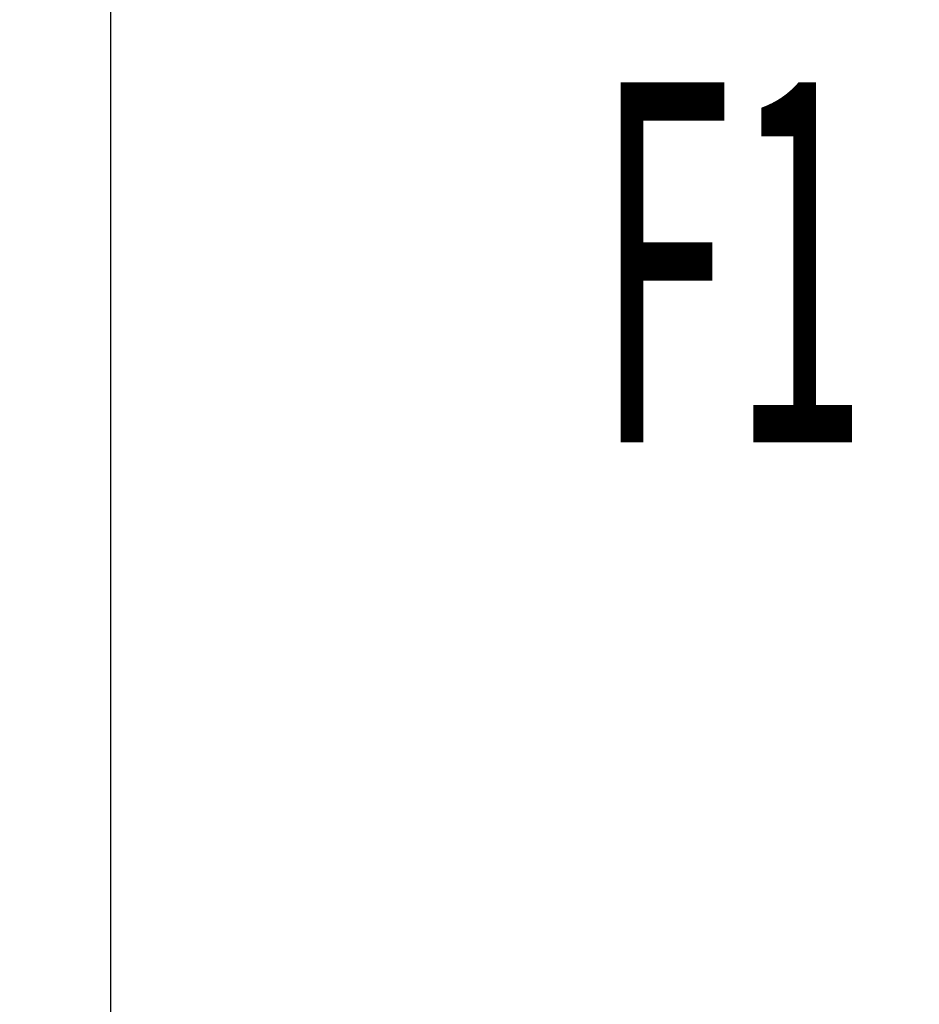
# Model space of a CAD drawing. Units: millimetres. Extents: x 0 to 6269, y -4 to 4433.
# Drawn here: x 2310 to 2497, y 3204 to 3408 of the extents above; entities that cross this region are included whole.
import ezdxf
from ezdxf.enums import TextEntityAlignment as Align

# ---------------------------------------------------------------- set-up
doc = ezdxf.new("R2010")
doc.units = ezdxf.units.MM
doc.header["$LTSCALE"] = 344.776119
doc.layers.get('0').update_dxf_attribs({"linetype": 'CONTINUOUS'})
doc.layers.add('DIMS', color=7, linetype='CONTINUOUS')
doc.layers.add('NOTES', color=7, linetype='CONTINUOUS')
doc.dimstyles.new('DIMSTYLE_4', dxfattribs={"dimtxt": 52.238806, "dimasz": 59.701493, "dimexe": 2, "dimexo": 0, "dimgap": 0.875, "dimtad": 1, "dimdsep": 46, "dimtxsty": 'Standard', "dimblk": '_FILLED', "dimblk1": '_FILLED', "dimblk2": '_FILLED', "dimcen": 0.09, "dimadec": 0, "dimazin": 0, "dimtp": 2, "dimtm": 2, "dimtfac": 1, "dimtofl": 0, "dimtmove": 0, "dimatfit": 3, "dimldrblk": '_FILLED', "dimfxl": 1, "dimtolj": 1, "dimarcsym": 0})
doc.dimstyles.new('DIMSTYLE_5', dxfattribs={"dimtxt": 52.238806, "dimasz": 59.701493, "dimexe": 2, "dimexo": 0, "dimgap": 0.875, "dimtad": 1, "dimdsep": 46, "dimtxsty": 'Standard', "dimblk": '_FILLED', "dimblk1": '_FILLED', "dimblk2": '_FILLED', "dimcen": 0.09, "dimadec": 0, "dimazin": 0, "dimtp": 1.2, "dimtm": 1.2, "dimtfac": 1, "dimtofl": 0, "dimtmove": 0, "dimatfit": 3, "dimldrblk": '_FILLED', "dimfxl": 1, "dimtolj": 1, "dimarcsym": 0})

# ---------------------------------------------------------------- blocks, each defined once
blk = doc.blocks.new('_FILLED')
at = {"color": 0, "linetype": 'ByBlock'}
blk.add_solid([(0, 0), (-1, 0.1875), (-1, -0.1875)], dxfattribs=at)
blk = doc.blocks.new('*D5')
at = {"layer": 'DIMS', "color": 2, "linetype": 'Continuous', "transparency": 16777216}
for p, q in [((2585.12, 3959.43), (2065.54, 3959.43)), ((2095.39, 3959.43), (2095.39, 2785.43)), ((2095.39, 1611.43), (2095.39, 2785.43)), ((2329.12, 1611.43), (2065.54, 1611.43))]:
    blk.add_line(p, q, dxfattribs=at)
at = {"layer": 'DIMS', "color": 2, "linetype": 'Continuous', "transparency": 16777216, "xscale": 59.7014925373, "yscale": 59.7014925373, "zscale": 59.7014925373}
for p, rotation in [((2095.39, 3959.43), 90), ((2095.39, 1611.43), 270)]:
    blk.add_blockref('_FILLED', p, dxfattribs=dict(at, rotation=rotation))
at = {"layer": 'DIMS', "color": 2, "linetype": 'Continuous', "transparency": 16777216, "width": 0.625977}
blk.add_text('2348', height=52.239, rotation=90, dxfattribs=at).set_placement((2082.33, 2785.43), align=Align.CENTER)
blk = doc.blocks.new('*D6')
at = {"layer": 'DIMS', "color": 2, "linetype": 'Continuous', "transparency": 16777216}
for p, q in [((2485.12, 3580.43), (2184.94, 3580.43)), ((2214.79, 3580.43), (2214.79, 2733.43)), ((2214.79, 1886.43), (2214.79, 2733.43)), ((2331.25, 1886.43), (2184.94, 1886.43))]:
    blk.add_line(p, q, dxfattribs=at)
at = {"layer": 'DIMS', "color": 2, "linetype": 'Continuous', "transparency": 16777216, "xscale": 59.7014925373, "yscale": 59.7014925373, "zscale": 59.7014925373}
for p, rotation in [((2214.79, 3580.43), 90), ((2214.79, 1886.43), 270)]:
    blk.add_blockref('_FILLED', p, dxfattribs=dict(at, rotation=rotation))
at = {"layer": 'DIMS', "color": 2, "linetype": 'Continuous', "transparency": 16777216, "width": 0.59082}
blk.add_text('1694', height=52.239, rotation=90, dxfattribs=at).set_placement((2201.73, 2733.43), align=Align.CENTER)

msp = doc.modelspace()

# ---------------------------------------------------------------- linework, layer by layer
at = {"color": 7, "linetype": 'Continuous'}
msp.add_line((2329.124, 3703.932), (2329.124, 3081.932), dxfattribs=at)

# ---------------------------------------------------------------- texts
at = {"layer": 'NOTES', "color": 2, "linetype": 'Continuous', "oblique": 15, "width": 0.5}
msp.add_text('F1', height=74.6269, dxfattribs=at).set_placement((2429.731, 3320.436))

# ---------------------------------------------------------------- dimensions: what is measured, and where the dimension line sits
at = {"layer": 'DIMS', "color": 2, "linetype": 'Continuous'}
for base, p1, p2, dimstyle, picture, middle in [((2095.387, 3959.432), (2329.124, 1611.432), (2585.124, 3959.432), 'DIMSTYLE_4', '*D5', (2095.387, 2785.44)), ((2214.79, 3580.432), (2331.248, 1886.432), (2485.124, 3580.432), 'DIMSTYLE_5', '*D6', (2214.79, 2733.376))]:
    dim = msp.add_linear_dim(base=base, p1=p1, p2=p2, angle=90, dimstyle=dimstyle, dxfattribs=at)
    dim.commit()
    dim.dimension.update_dxf_attribs({"geometry": picture, "text_midpoint": middle, "dimtype": 160})

doc.saveas('drawing.dxf')
